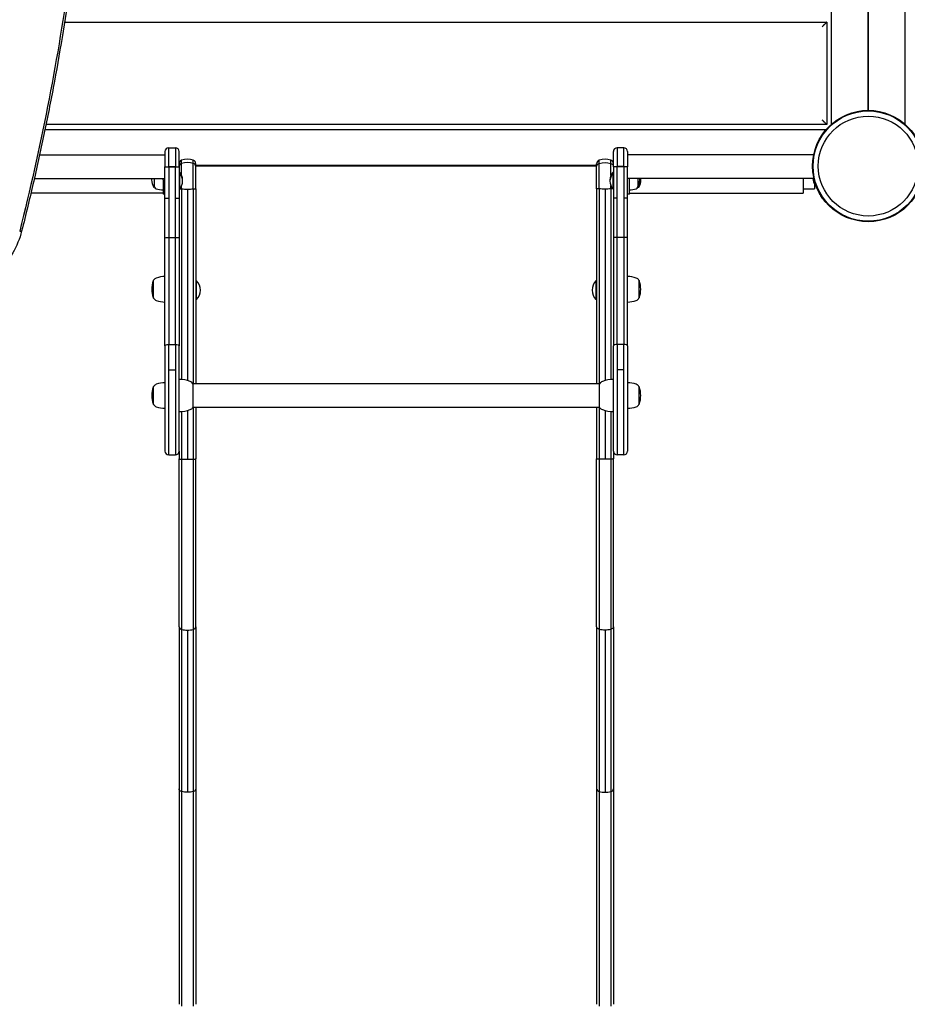
# Model space of a CAD drawing. Units: millimetres. Extents: x -3842 to 6738, y -5281 to 7179.
# Drawn here: x 101 to 1041, y -888 to 155 of the extents above; entities that cross this region are included whole.
import ezdxf

# ---------------------------------------------------------------- set-up
doc = ezdxf.new("R2010")
doc.units = ezdxf.units.MM
doc.header["$LTSCALE"] = 700
doc.layers.add('HAGS-Dim Plan', color=7, linetype='Continuous')
doc.layers.add('HAGS-Plan', color=7, linetype='Continuous')
doc.styles.get("Standard").update_dxf_attribs({"font": 'arial.ttf', "height": 300})
doc.dimstyles.new('HAGS - Dim Plan', dxfattribs={"dimtxt": 300, "dimasz": 200, "dimexe": 1.25, "dimexo": 0.625, "dimgap": 150, "dimtad": 0, "dimlfac": 0.001, "dimrnd": 0.05, "dimzin": 1, "dimdsep": 46, "dimtxsty": 'Standard', "dimcen": 0.1, "dimse1": 1, "dimse2": 1, "dimclrd": 1, "dimadec": 0, "dimazin": 0, "dimtfac": 1, "dimtmove": 0, "dimatfit": 3, "dimfxl": 1, "dimarcsym": 0})

# ---------------------------------------------------------------- blocks, each defined once
blk = doc.blocks.new('*D0')
at = {"layer": 'Defpoints', "color": 0, "transparency": 16777216}
for p in [(-1021, 6382.4), (-1021, 513), (5233.9, -1055.2)]:
    blk.add_point(p, dxfattribs=at)
at = {"layer": 'HAGS-Dim Plan', "color": 1, "lineweight": -2, "transparency": 16777216}
for p, q in [((-821, 6382.4), (1395.4, 6382.4)), ((5033.9, 6382.4), (2817.4, 6382.4))]:
    blk.add_line(p, q, dxfattribs=at)
at = {"layer": 'HAGS-Dim Plan', "color": 1, "transparency": 16777216}
for points in [[(-821, 6415.7), (-821, 6349), (-1021, 6382.4)], [(5033.9, 6415.7), (5033.9, 6349), (5233.9, 6382.4)]]:
    blk.add_solid(points, dxfattribs=at)
at = {"layer": 'HAGS-Dim Plan', "color": 0, "transparency": 16777216, "insert": (2106.4, 6382.4), "char_height": 300, "attachment_point": 5}
blk.add_mtext('6.25m', dxfattribs=at)
blk = doc.blocks.new('*D1')
at = {"layer": 'Defpoints', "color": 0, "transparency": 16777216}
for p in [(-2398.3, 6982.3), (-2398.3, 332.5), (6738.4, -1056.6)]:
    blk.add_point(p, dxfattribs=at)
at = {"layer": 'HAGS-Dim Plan', "color": 1, "lineweight": -2, "transparency": 16777216}
for p, q in [((-2198.3, 6982.3), (1459.9, 6982.3)), ((6538.4, 6982.3), (2880.3, 6982.3))]:
    blk.add_line(p, q, dxfattribs=at)
at = {"layer": 'HAGS-Dim Plan', "color": 1, "transparency": 16777216}
for points in [[(-2198.3, 7015.7), (-2198.3, 6949), (-2398.3, 6982.3)], [(6538.4, 7015.7), (6538.4, 6949), (6738.4, 6982.3)]]:
    blk.add_solid(points, dxfattribs=at)
at = {"layer": 'HAGS-Dim Plan', "color": 0, "transparency": 16777216, "insert": (2170.1, 6982.3), "char_height": 300, "attachment_point": 5}
blk.add_mtext('9.15m', dxfattribs=at)
blk = doc.blocks.new('*D2')
at = {"layer": 'Defpoints', "color": 0, "transparency": 16777216}
for p in [(2014.3, 4035.7), (-2987.5, -2640), (284.8, -2640, 249.8)]:
    blk.add_point(p, dxfattribs=at)
at = {"layer": 'HAGS-Dim Plan', "color": 1, "lineweight": -2, "transparency": 16777216}
for p, q in [((-2987.5, 3835.7), (-2987.5, 1408.9)), ((-2987.5, -2440), (-2987.5, -13.1))]:
    blk.add_line(p, q, dxfattribs=at)
at = {"layer": 'HAGS-Dim Plan', "color": 1, "transparency": 16777216}
for points in [[(-3020.9, 3835.7), (-2954.2, 3835.7), (-2987.5, 4035.7)], [(-3020.9, -2440), (-2954.2, -2440), (-2987.5, -2640)]]:
    blk.add_solid(points, dxfattribs=at)
at = {"layer": 'HAGS-Dim Plan', "color": 0, "transparency": 16777216, "insert": (-2987.5, 697.9), "char_height": 300, "attachment_point": 5, "rotation": 90}
blk.add_mtext('6.70m', dxfattribs=at)
blk = doc.blocks.new('*D3')
at = {"layer": 'Defpoints', "color": 0, "transparency": 16777216}
for p in [(2013.4, 5887), (-3644.7, -4641.1), (500, -4641.1)]:
    blk.add_point(p, dxfattribs=at)
at = {"layer": 'HAGS-Dim Plan', "color": 1, "lineweight": -2, "transparency": 16777216}
for p, q in [((-3644.7, 5687), (-3644.7, 1435.6)), ((-3644.7, -4441.1), (-3644.7, -189.6))]:
    blk.add_line(p, q, dxfattribs=at)
at = {"layer": 'HAGS-Dim Plan', "color": 1, "transparency": 16777216}
for points in [[(-3678, 5687), (-3611.4, 5687), (-3644.7, 5887)], [(-3678, -4441.1), (-3611.4, -4441.1), (-3644.7, -4641.1)]]:
    blk.add_solid(points, dxfattribs=at)
at = {"layer": 'HAGS-Dim Plan', "color": 0, "transparency": 16777216, "insert": (-3644.7, 623), "char_height": 300, "attachment_point": 5, "rotation": 90}
blk.add_mtext('10.55m', dxfattribs=at)

msp = doc.modelspace()

# ---------------------------------------------------------------- linework, layer by layer
at = {"layer": 'HAGS-Plan'}
for p, q in [((961.109, 44.368), (961.109, 955.632)), ((1038.891, 955.632), (1038.891, 44.368)), ((1000, 940.209), (1000, 59.791)), ((1000, 59.791), (1000, 940.209)), ((148.634, 152.5), (956.109, 152.5)), ((956.109, 152.5), (956.109, 43.891)), ((956.109, 43.891), (128.961, 43.891)), ((127.934, 38.891), (955.632, 38.891)), ((122.172, 11.75), (255, 11.75)), ((255, 15.25), (255, -0.72)), ((255, 15.25), (255, -0.72)), ((259, -0.411), (259, 19.25)), ((259, -0.411), (259, 19.25)), ((259, 19.25), (266, 19.25)), ((266, 19.25), (266, -0.411)), ((266, 19.25), (266, -0.411)), ((270, -0.72), (270, 15.25)), ((270, -0.72), (270, 15.25)), ((730, -0.72), (730, 15.25)), ((730, -0.72), (730, 15.25)), ((734, 19.25), (734, -0.411)), ((734, 19.25), (734, -0.411)), ((741, 19.25), (734, 19.25)), ((741, -0.411), (741, 19.25)), ((741, -0.411), (741, 19.25)), ((745, 15.25), (745, -0.72)), ((745, 15.25), (745, -0.72)), ((942.182, 11.75), (745, 11.75)), ((272.662, 2.794), (272.662, 6.191)), ((272.662, 2.794), (272.662, 6.191)), ((272.662, -10.067), (272.662, 2.794)), ((272.662, -10.067), (272.662, 2.794)), ((285.038, 2.794), (285.038, 6.191)), ((285.038, 2.794), (285.038, 6.191)), ((285.038, -24.257), (285.038, 2.794)), ((285.038, -24.257), (285.038, 2.794)), ((287.7, -0.533), (287.7, 2.421)), ((287.7, -0.533), (287.7, 2.421)), ((287.7, 1), (712.3, 1)), ((287.7, 0.392), (712.3, 0.392)), ((712.3, -0.533), (712.3, 2.421)), ((712.3, -0.533), (712.3, 2.421)), ((714.962, 2.794), (714.962, 6.191)), ((714.962, 2.794), (714.962, 6.191)), ((714.962, -24.257), (714.962, 2.794)), ((714.962, -24.257), (714.962, 2.794)), ((727.338, 2.794), (727.338, 6.191)), ((727.338, 2.794), (727.338, 6.191)), ((727.338, -10.067), (727.338, 2.794)), ((727.338, -10.067), (727.338, 2.794)), ((255, -33.93), (255, -0.72)), ((255, -33.93), (255, -0.72)), ((259, -0.712), (259, -0.411)), ((259, -0.411), (266, -0.411)), ((259, -0.712), (259, -0.411)), ((259, -0.411), (266, -0.411)), ((259, -0.712), (266, -0.712)), ((259, -0.712), (266, -0.712)), ((259, -0.712), (259, -33.862)), ((259, -0.712), (259, -33.862)), ((266, -0.411), (266, -0.712)), ((266, -0.411), (266, -0.712)), ((266, -33.862), (266, -0.712)), ((266, -33.862), (266, -0.712)), ((270, -0.72), (270, -33.93)), ((270, -0.72), (270, -33.93)), ((270, -7.15), (270.4, -6.75)), ((270, -8.349), (270.4, -7.949)), ((270.4, -7.949), (270.4, -6.75)), ((270.4, -6.75), (270.598, -6.75)), ((270.4, -19.004), (270.4, -7.949)), ((270.4, -7.949), (270.598, -7.949)), ((270.598, -7.356), (270.598, -6.75)), ((270.598, -7.949), (270.598, -7.356)), ((270.598, -8.556), (270.598, -7.949)), ((270.598, -19.004), (270.598, -8.556)), ((287.7, -24.06), (287.7, -0.533)), ((287.7, -24.06), (287.7, -0.533)), ((712.3, -24.06), (712.3, -0.533)), ((712.3, -24.06), (712.3, -0.533)), ((729.6, -6.75), (729.402, -6.75)), ((729.402, -6.75), (729.402, -7.949)), ((729.6, -7.949), (729.402, -7.949)), ((729.402, -7.949), (729.402, -15.949)), ((729.6, -6.75), (729.6, -7.949)), ((730, -7.15), (729.6, -6.75)), ((729.6, -7.949), (729.6, -23.949)), ((730, -8.349), (729.6, -7.949)), ((730, -0.72), (730, -33.93)), ((730, -0.72), (730, -33.93)), ((734, -0.411), (734, -0.712)), ((741, -0.411), (734, -0.411)), ((734, -0.411), (734, -0.712)), ((741, -0.411), (734, -0.411)), ((741, -0.712), (734, -0.712)), ((734, -33.862), (734, -0.712)), ((741, -0.712), (734, -0.712)), ((734, -33.862), (734, -0.712)), ((741, -0.712), (741, -0.411)), ((741, -0.712), (741, -0.411)), ((741, -0.712), (741, -33.862)), ((741, -0.712), (741, -33.862)), ((745, -33.93), (745, -0.72)), ((745, -33.93), (745, -0.72)), ((116.585, -13.25), (255, -13.25)), ((244, -22.25), (244, -13.25)), ((253, -14.75), (253, -13.25)), ((253, -14.75), (253, -29.75)), ((270.4, -23.949), (270.4, -19.004)), ((270.598, -23.949), (270.598, -19.004)), ((272.662, -24.257), (272.662, -20.632)), ((272.662, -24.257), (272.662, -20.632)), ((727.338, -24.257), (727.338, -20.632)), ((727.338, -24.257), (727.338, -20.632)), ((729.402, -15.949), (729.402, -23.949)), ((942.507, -13.25), (745, -13.25)), ((747, -14.75), (747, -13.25)), ((747, -29.75), (747, -14.75)), ((756, -13.25), (756, -22.25)), ((931, -13.25), (931, -24.75)), ((943.243, -20), (943.243, -24)), ((253, -28.75), (112.985, -28.75)), ((244, -22.25), (243.143, -22.25)), ((255, -29.75), (253, -29.75)), ((270, -23.549), (270.4, -23.949)), ((270.4, -23.949), (270.598, -23.949)), ((272.662, -24.257), (272.662, -226.104)), ((272.662, -24.257), (272.662, -226.104)), ((278.85, -24.313), (278.85, -227.172)), ((278.85, -24.313), (278.85, -227.172)), ((285.038, -24.257), (285.038, -230.5)), ((285.038, -24.257), (285.038, -230.5)), ((287.7, -24.06), (287.7, -230.5)), ((287.7, -24.06), (287.7, -230.5)), ((712.3, -24.06), (712.3, -230.5)), ((712.3, -24.06), (712.3, -230.5)), ((714.962, -24.257), (714.962, -230.5)), ((714.962, -24.257), (714.962, -230.5)), ((721.15, -24.313), (721.15, -227.172)), ((721.15, -24.313), (721.15, -227.172)), ((727.338, -24.257), (727.338, -226.104)), ((727.338, -24.257), (727.338, -226.104)), ((729.6, -23.949), (729.402, -23.949)), ((730, -23.549), (729.6, -23.949)), ((747, -29.75), (745, -29.75)), ((747, -28.75), (931, -28.75)), ((756, -22.25), (756.857, -22.25)), ((931, -24), (943.243, -24)), ((931, -24.75), (931, -28.75)), ((255, -75.893), (255, -33.93)), ((255, -75.893), (255, -33.93)), ((259, -33.862), (259, -75.749)), ((259, -33.862), (259, -75.749)), ((266, -75.749), (266, -33.862)), ((266, -75.749), (266, -33.862)), ((270, -33.93), (270, -75.893)), ((270, -33.93), (270, -75.893)), ((730, -33.93), (730, -75.893)), ((730, -33.93), (730, -75.893)), ((734, -75.749), (734, -33.862)), ((734, -75.749), (734, -33.862)), ((741, -33.862), (741, -75.749)), ((741, -33.862), (741, -75.749)), ((745, -75.893), (745, -33.93)), ((745, -75.893), (745, -33.93)), ((954.389, -37.818), (955.033, -38.595)), ((955.232, -38.43), (955.033, -38.595)), ((255, -190.264), (255, -75.893)), ((255, -190.264), (255, -75.893)), ((259, -75.749), (259, -188.988)), ((259, -75.749), (266, -75.749)), ((259, -75.749), (266, -75.749)), ((259, -75.749), (259, -188.988)), ((266, -188.988), (266, -75.749)), ((266, -188.988), (266, -75.749)), ((270, -75.893), (270, -190.264)), ((270, -75.893), (270, -190.264)), ((730, -75.893), (730, -190.264)), ((730, -75.893), (730, -190.264)), ((734, -188.988), (734, -75.749)), ((741, -75.749), (734, -75.749)), ((734, -188.988), (734, -75.749)), ((741, -75.749), (734, -75.749)), ((741, -75.749), (741, -188.988)), ((741, -75.749), (741, -188.988)), ((745, -190.264), (745, -75.893)), ((745, -190.264), (745, -75.893)), ((243, -123.843), (243, -120.955)), ((243, -139.955), (243, -123.843)), ((287.7, -121.439), (288.497, -121.439)), ((288.497, -122.197), (288.497, -121.439)), ((288.497, -135.258), (288.497, -122.197)), ((711.503, -121.439), (711.503, -131.34)), ((712.3, -121.439), (711.503, -121.439)), ((757, -120.955), (757, -132.198)), ((288.497, -141.439), (288.497, -135.258)), ((711.503, -131.34), (711.503, -141.439)), ((757, -132.198), (757, -139.955)), ((287.7, -141.439), (288.497, -141.439)), ((711.503, -141.439), (711.503, -141.439)), ((712.3, -141.439), (711.503, -141.439)), ((255, -190.264), (255, -301.751)), ((255, -190.264), (255, -301.751)), ((259, -215.732), (259, -188.988)), ((259, -188.988), (266, -188.988)), ((259, -215.732), (259, -188.988)), ((259, -188.988), (266, -188.988)), ((266, -188.988), (266, -215.732)), ((266, -188.988), (266, -215.732)), ((270, -301.751), (270, -190.264)), ((270, -301.751), (270, -190.264)), ((730, -301.751), (730, -190.264)), ((730, -301.751), (730, -190.264)), ((734, -188.988), (734, -215.732)), ((741, -188.988), (734, -188.988)), ((734, -188.988), (734, -215.732)), ((741, -188.988), (734, -188.988)), ((741, -215.732), (741, -188.988)), ((741, -215.732), (741, -188.988)), ((745, -190.264), (745, -301.751)), ((745, -190.264), (745, -301.751)), ((259, -305.751), (259, -215.732)), ((259, -215.732), (266, -215.732)), ((259, -305.751), (259, -215.732)), ((259, -215.732), (266, -215.732)), ((266, -215.732), (266, -305.751)), ((266, -215.732), (266, -305.751)), ((734, -215.732), (734, -305.751)), ((741, -215.732), (734, -215.732)), ((734, -215.732), (734, -305.751)), ((741, -215.732), (734, -215.732)), ((741, -305.751), (741, -215.732)), ((741, -305.751), (741, -215.732)), ((243, -252.5), (243, -233.5)), ((715.471, -230.5), (284.529, -230.5)), ((284.529, -230.5), (284.529, -243)), ((715.471, -254.285), (715.471, -230.5)), ((757, -233.5), (757, -242.729)), ((284.529, -243), (284.529, -255.5)), ((757, -242.729), (757, -252.5)), ((272.662, -259.896), (272.662, -310.28)), ((272.662, -259.896), (272.662, -310.28)), ((278.85, -258.828), (278.85, -310.324)), ((278.85, -258.828), (278.85, -310.324)), ((715.471, -255.5), (284.529, -255.5)), ((285.038, -255.5), (285.038, -310.28)), ((285.038, -255.5), (285.038, -310.28)), ((287.7, -255.5), (287.7, -310.165)), ((287.7, -255.5), (287.7, -310.165)), ((712.3, -255.5), (712.3, -310.165)), ((712.3, -255.5), (712.3, -310.165)), ((714.962, -255.5), (714.962, -310.28)), ((714.962, -255.5), (714.962, -310.28)), ((715.471, -255.5), (715.471, -254.285)), ((721.15, -258.828), (721.15, -310.324)), ((721.15, -258.828), (721.15, -310.324)), ((727.338, -259.896), (727.338, -310.28)), ((727.338, -259.896), (727.338, -310.28)), ((270, -301.751), (270, -310.124)), ((270, -301.751), (270, -310.124)), ((730, -301.751), (730, -310.124)), ((730, -301.751), (730, -310.124)), ((259, -305.751), (266, -305.751)), ((270, -310.124), (270, -310.178)), ((270, -310.124), (270, -310.178)), ((270, -487.783), (270, -310.178)), ((270, -487.783), (270, -310.178)), ((287.7, -487.783), (287.7, -310.165)), ((287.7, -487.783), (287.7, -310.165)), ((712.3, -487.783), (712.3, -310.165)), ((712.3, -487.783), (712.3, -310.165)), ((730, -310.124), (730, -310.178)), ((730, -310.124), (730, -310.178)), ((730, -487.783), (730, -310.178)), ((730, -487.783), (730, -310.178)), ((741, -305.751), (734, -305.751)), ((270, -487.783), (270, -659.434)), ((270, -487.783), (270, -659.434)), ((287.7, -487.783), (287.7, -659.434)), ((287.7, -487.783), (287.7, -659.434)), ((712.3, -487.783), (712.3, -659.434)), ((712.3, -487.783), (712.3, -659.434)), ((730, -487.783), (730, -659.434)), ((730, -487.783), (730, -659.434)), ((272.662, -490.628), (272.662, -662.302)), ((272.662, -490.628), (272.662, -662.302)), ((278.85, -491.432), (278.85, -663.113)), ((278.85, -491.432), (278.85, -663.113)), ((285.038, -490.628), (285.038, -662.302)), ((285.038, -490.628), (285.038, -662.302)), ((714.962, -490.628), (714.962, -662.302)), ((714.962, -490.628), (714.962, -662.302)), ((721.15, -491.432), (721.15, -663.113)), ((721.15, -491.432), (721.15, -663.113)), ((727.338, -490.628), (727.338, -662.302)), ((727.338, -490.628), (727.338, -662.302)), ((270, -659.434), (270, -887.647)), ((270, -659.434), (270, -887.647)), ((272.662, -662.302), (272.662, -889.532)), ((285.038, -662.302), (285.038, -889.532)), ((287.7, -659.434), (287.7, -887.647)), ((287.7, -659.434), (287.7, -887.647)), ((712.3, -659.434), (712.3, -887.647)), ((712.3, -659.434), (712.3, -887.647)), ((714.962, -662.302), (714.962, -889.532)), ((727.338, -662.302), (727.338, -889.532)), ((730, -659.434), (730, -887.647)), ((730, -659.434), (730, -887.647))]:
    msp.add_line(p, q, dxfattribs=at)
for radius in [59, 59, 58.336, 58.336, 52.888, 52.888]:
    msp.add_circle((1000, 0), radius, dxfattribs=at)
for centre, radius, start, end in [((259, 15.25), 4, 90, 180), ((266, 15.25), 4, 0, 90), ((734, 15.25), 4, 90, 180), ((741, 15.25), 4, 0, 90), ((274, 2.421), 4, 109.541088, 180), ((278.85, -11.244), 18.5, 70.458912, 109.541088), ((283.7, 2.421), 4, 0, 70.458912), ((716.3, 2.421), 4, 109.541088, 180), ((721.15, -11.244), 18.5, 70.458912, 109.541088), ((726, 2.421), 4, 0, 70.458912), ((261.441, -14.75), 12.159, 0, 41.142227), ((261.441, -15.949), 12.159, 0, 41.142227), ((738.559, -14.75), 12.159, 138.857773, 180), ((738.559, -15.949), 12.159, 138.857773, 180), ((255.9, -14.75), 15, 174.260831, 180), ((255.9, -14.75), 15, 180, 209.09777), ((261.441, -15.949), 12.159, 318.857773, 0), ((261.441, -14.75), 12.159, 357.172903, 0), ((738.559, -14.75), 12.159, 180, 182.827097), ((738.559, -15.949), 12.159, 180, 221.142227), ((742.9, -14.75), 15, 330.90223, 0), ((744.1, -14.75), 15, 330.90223, 0), ((742.9, -14.75), 15, 0, 5.73917), ((744.1, -14.75), 15, 0, 5.73917), ((998.75, 0), 59, 192.977963, 199.814928), ((243.143, -21.85), 0.4, 209.09777, 270), ((246.889, -21.041), 3.131, 202.711131, 250), ((253, -4.25), 21, 250, 270), ((747, -4.25), 21, 270, 290), ((753.111, -21.041), 3.131, 290, 337.288869), ((755.657, -21.85), 0.4, 328.939496, 330.90223), ((756.857, -21.85), 0.4, 270, 330.90223), ((268, -130.455), 27, 160.917875, 180), ((243.429, -121.955), 1, 115.383517, 160.917875), ((247.535, -123.445), 5.173, 110, 151.233869), ((255, -143.955), 27, 90, 110), ((278.008, -131.439), 14.492, 0, 43.634427), ((721.992, -131.439), 14.492, 136.365573, 180), ((745, -143.955), 27, 70, 90), ((752.465, -123.445), 5.173, 28.766131, 70), ((756.571, -121.955), 1, 19.082125, 64.616483), ((732, -130.455), 27, 0, 19.082125), ((268, -130.455), 27, 180, 199.082125), ((278.008, -131.439), 14.492, 316.365573, 0), ((721.992, -131.439), 14.492, 180, 223.634427), ((732, -130.455), 27, 340.917875, 0), ((243.429, -138.955), 1, 199.082125, 244.616483), ((247.535, -137.466), 5.173, 208.766131, 250), ((255, -116.955), 27, 250, 270), ((745, -116.955), 27, 270, 290), ((752.465, -137.466), 5.173, 290, 331.233869), ((756.571, -138.955), 1, 295.383517, 340.917875), ((270, -260), 34, 70, 90), ((279.748, -233.219), 5.5, 29.624924, 70), ((720.252, -233.219), 5.5, 110, 150.375076), ((730, -260), 34, 90, 110), ((268, -243), 27, 160.917875, 180), ((243.429, -234.5), 1, 115.383517, 160.917875), ((247.535, -235.989), 5.173, 110, 151.233869), ((255, -256.5), 27, 90, 110), ((745, -256.5), 27, 70, 90), ((752.465, -235.989), 5.173, 28.766131, 70), ((756.571, -234.5), 1, 19.082125, 64.616483), ((732, -243), 27, 0, 19.082125), ((268, -243), 27, 180, 199.082125), ((732, -243), 27, 340.917875, 0), ((243.429, -251.5), 1, 199.082125, 244.616483), ((247.535, -250.01), 5.173, 208.766131, 250), ((255, -229.5), 27, 250, 270), ((270, -226), 34, 270, 290), ((279.748, -252.781), 5.5, 290, 330.375076), ((720.252, -252.781), 5.5, 209.624924, 250), ((730, -226), 34, 250, 270), ((745, -229.5), 27, 270, 290), ((752.465, -250.01), 5.173, 290, 331.233869), ((756.571, -251.5), 1, 295.383517, 340.917875), ((259, -301.751), 4, 180, 270), ((266, -301.751), 4, 270, 0), ((734, -301.751), 4, 180, 270), ((741, -301.751), 4, 270, 0)]:
    msp.add_arc(centre, radius, start, end, dxfattribs=at)
at = {"layer": 'HAGS-Plan', "extrusion": (0, 0, -1)}
for centre, major_axis, ratio, start_param, end_param in [((-1830.114, 234.256), (-1122.17, -1939.745), 0.8571673, -2.01330371, -1.89067367), ((-1830.114, 234.256), (-1122.17, -1939.745), 0.8571673, -2.01330371, -1.89067367), ((716.3, -0.533), (-4, 0), 0.88262501, 0, 1.22974), ((716.3, -0.533), (-4, 0), 0.88262501, 0, 1.22974), ((721.15, -12.594), (18.5, 0), 0.88262501, -1.91185265, -1.22974), ((721.15, -12.594), (18.5, 0), 0.88262501, -1.91185265, -1.22974), ((726, -0.533), (4, 0), 0.88262501, -1.22974, 0), ((726, -0.533), (4, 0), 0.88262501, -1.22974, 0), ((259, -0.72), (-4, 0), 0.00189548, 0, 1.57079633), ((259, -0.72), (-4, 0), 0.00189548, 0, 1.57079633), ((266, -0.72), (4, 0), 0.00189548, -1.57079633, 0), ((266, -0.72), (4, 0), 0.00189548, -1.57079633, 0), ((716.3, -24.06), (-4, 0), 0.05230028, -1.22974, 0), ((716.3, -24.06), (-4, 0), 0.05230028, -1.22974, 0), ((721.15, -23.345), (-18.5, 0), 0.05230028, -1.57079633, -1.22974), ((721.15, -23.345), (-18.5, 0), 0.05230028, -1.57079633, -1.22974), ((721.15, -23.345), (-18.5, 0), 0.05230028, -1.91185265, -1.57079633), ((721.15, -23.345), (-18.5, 0), 0.05230028, -1.91185265, -1.57079633), ((726, -24.06), (4, 0), 0.05230028, 0, 1.22974), ((726, -24.06), (4, 0), 0.05230028, 0, 1.22974), ((259, -33.93), (-4, 0), 0.01696323, 0, 1.57079633), ((259, -33.93), (-4, 0), 0.01696323, 0, 1.57079633), ((266, -33.93), (4, 0), 0.01696323, -1.57079633, 0), ((266, -33.93), (4, 0), 0.01696323, -1.57079633, 0), ((259, -75.893), (-4, 0), 0.03600264, 0, 1.57079633), ((259, -75.893), (-4, 0), 0.03600264, 0, 1.57079633), ((266, -75.893), (4, 0), 0.03600264, -1.57079633, 0), ((266, -75.893), (4, 0), 0.03600264, -1.57079633, 0), ((259, -190.264), (-4, 0), 0.31909765, 0, 1.57079633), ((259, -190.264), (-4, 0), 0.31909765, 0, 1.57079633), ((266, -190.264), (4, 0), 0.31909765, -1.57079633, 0), ((266, -190.264), (4, 0), 0.31909765, -1.57079633, 0), ((721.15, -309.56), (-18.499, 0), 0.04127955, -1.57079588, -1.22972009), ((721.15, -309.56), (-18.499, 0), 0.04127955, -1.40087993, -1.22972009), ((721.15, -309.56), (-18.499, 0), 0.04127955, -1.91187256, -1.57079677), ((721.15, -309.56), (-18.499, 0), 0.04127955, -1.74076626, -1.57079677), ((716.3, -487.783), (-4, 0), 0.75468614, -1.22974, 0), ((716.3, -487.783), (-4, 0), 0.75468614, -1.22974, 0), ((726, -487.783), (4, 0), 0.75468614, 0, 1.22974), ((726, -487.783), (4, 0), 0.75468614, 0, 1.22974), ((721.15, -477.471), (-18.5, 0), 0.75468614, -1.57079633, -1.22974), ((721.15, -477.471), (-18.5, 0), 0.75468614, -1.57079633, -1.22974), ((721.15, -477.471), (-18.5, 0), 0.75468614, -1.91185265, -1.57079633), ((721.15, -477.471), (-18.5, 0), 0.75468614, -1.91185265, -1.57079633), ((274, -659.434), (-4, 0), 0.76086235, -1.22971026, 0.00001233), ((274, -659.434), (-4, 0), 0.76086235, -0.61572238, 0.00001233), ((278.85, -649.038), (-18.499, 0), 0.76086235, -1.570796, -1.22972536), ((278.85, -649.038), (-18.499, 0), 0.76086235, -1.570796, -1.22972536), ((278.85, -649.038), (-18.499, 0), 0.76086235, -1.91186729, -1.57079666), ((278.85, -649.038), (-18.499, 0), 0.76086235, -1.91186729, -1.57079666), ((283.7, -659.434), (4, 0), 0.76086235, -0.00001231, 1.22971024), ((283.7, -659.434), (4, 0), 0.76086235, -0.00001231, 0.61493465)]:
    msp.add_ellipse(centre, major_axis=major_axis, ratio=ratio, start_param=start_param, end_param=end_param, dxfattribs=at)
at = {"layer": 'HAGS-Plan'}
for centre, major_axis, ratio, start_param, end_param in [((274, -0.533), (-4, 0), 0.88262501, -1.22974, 0), ((274, -0.533), (-4, 0), 0.88262501, -1.22974, 0), ((278.85, -12.594), (-18.5, 0), 0.88262501, -1.91185265, -1.22974), ((278.85, -12.594), (-18.5, 0), 0.88262501, -1.91185265, -1.22974), ((283.7, -0.533), (4, 0), 0.88262501, 0, 1.22974), ((283.7, -0.533), (4, 0), 0.88262501, 0, 1.22974), ((734, -0.72), (-4, 0), 0.00189548, -1.57079633, 0), ((734, -0.72), (-4, 0), 0.00189548, -1.57079633, 0), ((741, -0.72), (4, 0), 0.00189548, 0, 1.57079633), ((741, -0.72), (4, 0), 0.00189548, 0, 1.57079633), ((274, -24.06), (-4, 0), 0.05230028, 0, 1.22974), ((274, -24.06), (-4, 0), 0.05230028, 0, 1.22974), ((278.85, -23.345), (18.5, 0), 0.05230028, -1.91185265, -1.57079633), ((278.85, -23.345), (18.5, 0), 0.05230028, -1.91185265, -1.57079633), ((278.85, -23.345), (18.5, 0), 0.05230028, -1.57079633, -1.22974), ((278.85, -23.345), (18.5, 0), 0.05230028, -1.57079633, -1.22974), ((283.7, -24.06), (4, 0), 0.05230028, -1.22974, 0), ((283.7, -24.06), (4, 0), 0.05230028, -1.22974, 0), ((734, -33.93), (-4, 0), 0.01696323, -1.57079633, 0), ((734, -33.93), (-4, 0), 0.01696323, -1.57079633, 0), ((741, -33.93), (4, 0), 0.01696323, 0, 1.57079633), ((741, -33.93), (4, 0), 0.01696323, 0, 1.57079633), ((99.314, -67.854), (3.878, -0.981), 0.16195379, -1.05244, 0), ((99.314, -67.854), (3.878, -0.981), 0.16195379, -1.05244, 0), ((734, -75.893), (-4, 0), 0.03600264, -1.57079633, 0), ((734, -75.893), (-4, 0), 0.03600264, -1.57079633, 0), ((741, -75.893), (4, 0), 0.03600264, 0, 1.57079633), ((741, -75.893), (4, 0), 0.03600264, 0, 1.57079633), ((734, -190.264), (-4, 0), 0.31909765, -1.57079633, 0), ((734, -190.264), (-4, 0), 0.31909765, -1.57079633, 0), ((741, -190.264), (4, 0), 0.31909765, 0, 1.57079633), ((741, -190.264), (4, 0), 0.31909765, 0, 1.57079633), ((278.85, -309.56), (18.499, 0), 0.04127955, -1.91187256, -1.57079677), ((278.85, -309.56), (18.499, 0), 0.04127955, -1.74076624, -1.57079677), ((278.85, -309.56), (18.499, 0), 0.04127955, -1.57079588, -1.22972009), ((278.85, -309.56), (18.499, 0), 0.04127955, -1.40087995, -1.22972009), ((274, -487.783), (-4, 0), 0.75468614, 0, 1.22974), ((274, -487.783), (-4, 0), 0.75468614, 0, 1.22974), ((283.7, -487.783), (4, 0), 0.75468614, -1.22974, 0), ((283.7, -487.783), (4, 0), 0.75468614, -1.22974, 0), ((278.85, -477.471), (18.5, 0), 0.75468614, -1.91185265, -1.57079633), ((278.85, -477.471), (18.5, 0), 0.75468614, -1.91185265, -1.57079633), ((278.85, -477.471), (18.5, 0), 0.75468614, -1.57079633, -1.22974), ((278.85, -477.471), (18.5, 0), 0.75468614, -1.57079633, -1.22974), ((716.3, -659.434), (-4, 0), 0.76086235, -0.00001231, 1.22971024), ((716.3, -659.434), (-4, 0), 0.76086235, -0.00001231, 0.61493465), ((721.15, -649.038), (18.499, 0), 0.76086235, -1.91186729, -1.57079666), ((721.15, -649.038), (18.499, 0), 0.76086235, -1.91186729, -1.57079666), ((721.15, -649.038), (18.499, 0), 0.76086235, -1.570796, -1.22972536), ((721.15, -649.038), (18.499, 0), 0.76086235, -1.570796, -1.22972536), ((726, -659.434), (4, 0), 0.76086235, -1.22971026, 0.00001233), ((726, -659.434), (4, 0), 0.76086235, -0.61572238, 0.00001233)]:
    msp.add_ellipse(centre, major_axis=major_axis, ratio=ratio, start_param=start_param, end_param=end_param, dxfattribs=at)
for points, knots in [([(155.123, 196.107), (152.649, 178.38), (149.976, 160.657), (144.233, 125.229), (141.164, 107.525), (134.629, 72.145), (131.165, 54.47), (123.843, 19.159), (119.986, 1.524), (111.881, -33.696), (107.634, -51.281), (103.192, -68.835)], [4.269881601, 4.269881601, 4.269881601, 4.269881601, 4.294407609, 4.294407609, 4.318933617, 4.318933617, 4.343459625, 4.343459625, 4.367985633, 4.367985633, 4.392511641, 4.392511641, 4.392511641, 4.392511641]), ([(944.266, -20.106), (944.163, -19.82), (944.068, -19.552), (943.982, -19.301), (943.971, -19.269), (943.96, -19.238), (943.95, -19.207), (943.892, -19.04), (943.828, -18.848), (943.767, -18.667), (943.75, -18.614), (943.732, -18.561), (943.715, -18.508), (943.539, -17.974), (943.372, -17.44), (943.213, -16.905), (942.894, -15.835), (942.612, -14.776), (942.363, -13.73), (942.325, -13.57), (942.287, -13.409), (942.251, -13.25)], [0, 0, 0, 0, 0.03125, 0.03125, 0.03125, 0.03515625, 0.03515625, 0.03515625, 0.056290033, 0.056290033, 0.056290033, 0.0625, 0.0625, 0.0625, 0.125, 0.125, 0.125, 0.25, 0.25, 0.25, 0.269218813, 0.269218813, 0.269218813, 0.269218813]), ([(954.389, -37.818), (954.33, -37.747), (954.269, -37.673), (954.206, -37.597), (954.175, -37.559), (954.143, -37.52), (954.111, -37.48), (954.095, -37.461), (954.079, -37.441), (954.063, -37.421), (954.054, -37.411), (954.046, -37.401), (954.038, -37.391), (954.03, -37.381), (954.022, -37.371), (954.013, -37.36), (953.876, -37.191), (953.727, -37.006), (953.566, -36.803), (953.246, -36.398), (952.883, -35.931), (952.485, -35.396), (951.689, -34.327), (950.762, -33.008), (949.791, -31.459), (948.82, -29.909), (947.818, -28.147), (946.868, -26.221), (946.393, -25.258), (945.934, -24.262), (945.497, -23.238), (945.388, -22.982), (945.281, -22.725), (945.175, -22.466), (945.069, -22.208), (944.963, -21.944), (944.861, -21.686), (944.81, -21.557), (944.76, -21.427), (944.709, -21.296), (944.684, -21.23), (944.659, -21.164), (944.634, -21.098), (944.621, -21.065), (944.608, -21.032), (944.596, -20.998), (944.589, -20.982), (944.583, -20.965), (944.577, -20.949), (944.574, -20.941), (944.571, -20.932), (944.567, -20.924), (944.564, -20.915), (944.561, -20.905), (944.558, -20.899), (944.477, -20.684), (944.379, -20.42), (944.266, -20.106)], [0, 0, 0, 0, 0.03125, 0.03125, 0.03125, 0.046875, 0.046875, 0.046875, 0.0546875, 0.0546875, 0.0546875, 0.05859375, 0.05859375, 0.05859375, 0.0625, 0.0625, 0.0625, 0.125, 0.125, 0.125, 0.25, 0.25, 0.25, 0.5, 0.5, 0.5, 0.75, 0.75, 0.75, 0.875, 0.875, 0.875, 0.90625, 0.90625, 0.90625, 0.9375, 0.9375, 0.9375, 0.953125, 0.953125, 0.953125, 0.9609375, 0.9609375, 0.9609375, 0.96484375, 0.96484375, 0.96484375, 0.96680894, 0.96680894, 0.96680894, 0.96777344, 0.96777344, 0.96777344, 0.96875, 0.96875, 0.96875, 1, 1, 1, 1]), ([(103.192, -68.835), (101.157, -76.88), (97.967, -84.728), (89.592, -99.28), (84.409, -105.981), (72.539, -117.59), (65.855, -122.496), (51.617, -130.017), (44.065, -132.631), (28.825, -135.274), (21.138, -135.302), (13.777, -134.015)], [4.39251164, 4.39251164, 4.39251164, 4.39251164, 4.70975812, 4.70975812, 5.02700459, 5.02700459, 5.34425107, 5.34425107, 5.66149755, 5.66149755, 5.97874402, 5.97874402, 5.97874402, 5.97874402]), ([(270, -310.124), (270, -310.142), (270.065, -310.159), (270.189, -310.175), (270.252, -310.183), (270.328, -310.191), (270.419, -310.198), (270.51, -310.206), (270.617, -310.213), (270.735, -310.22), (270.854, -310.227), (270.984, -310.233), (271.126, -310.239), (271.267, -310.245), (271.422, -310.251), (271.586, -310.256), (271.914, -310.266), (272.273, -310.274), (272.662, -310.28)], [-0.00008516016, -0.00008516016, -0.00008516016, -0.00008516016, 0.00115465256, 0.00115465256, 0.00115465256, 0.00177455892, 0.00177455892, 0.00177455892, 0.00239446529, 0.00239446529, 0.00239446529, 0.00301437165, 0.00301437165, 0.00301437165, 0.00363427801, 0.00363427801, 0.00363427801, 0.00487409074, 0.00487409074, 0.00487409074, 0.00487409074]), ([(270, -310.124), (270, -310.142), (270.065, -310.159), (270.189, -310.175), (270.252, -310.183), (270.328, -310.191), (270.419, -310.198), (270.51, -310.206), (270.617, -310.213), (270.735, -310.22), (270.854, -310.227), (270.984, -310.233), (271.126, -310.239), (271.267, -310.245), (271.422, -310.251), (271.586, -310.256), (271.914, -310.266), (272.273, -310.274), (272.662, -310.28)], [-0.00008516016, -0.00008516016, -0.00008516016, -0.00008516016, 0.00115465256, 0.00115465256, 0.00115465256, 0.00177455892, 0.00177455892, 0.00177455892, 0.00239446529, 0.00239446529, 0.00239446529, 0.00301437165, 0.00301437165, 0.00301437165, 0.00363427801, 0.00363427801, 0.00363427801, 0.00487409074, 0.00487409074, 0.00487409074, 0.00487409074]), ([(272.662, -310.28), (272.662, -310.284), (272.662, -310.288), (272.662, -311.484), (272.662, -312.672), (272.662, -315.05), (272.662, -316.239), (272.662, -319.805), (272.662, -322.18), (272.662, -329.295), (272.662, -334.027), (272.662, -348.164), (272.662, -357.509), (272.662, -385.122), (272.662, -402.967), (272.662, -433.175), (272.662, -445.915), (272.662, -469.664), (272.662, -480.671), (272.662, -490.628)], [-0.000025173, -0.000025173, -0.000025173, -0.000025173, 0, 0, 0.007665861, 0.007665861, 0.015331723, 0.015331723, 0.030663446, 0.030663446, 0.061326892, 0.061326892, 0.122653783, 0.122653783, 0.245307567, 0.245307567, 0.343029803, 0.343029803, 0.44075204, 0.44075204, 0.44075204, 0.44075204]), ([(272.662, -310.28), (272.662, -310.284), (272.662, -310.288), (272.662, -311.484), (272.662, -312.672), (272.662, -315.05), (272.662, -316.239), (272.662, -319.805), (272.662, -322.18), (272.662, -329.295), (272.662, -334.027), (272.662, -348.164), (272.662, -357.509), (272.662, -385.122), (272.662, -402.967), (272.662, -433.175), (272.662, -445.915), (272.662, -469.664), (272.662, -480.671), (272.662, -490.628)], [-0.000025173, -0.000025173, -0.000025173, -0.000025173, 0, 0, 0.007665861, 0.007665861, 0.015331723, 0.015331723, 0.030663446, 0.030663446, 0.061326892, 0.061326892, 0.122653783, 0.122653783, 0.245307567, 0.245307567, 0.343029803, 0.343029803, 0.44075204, 0.44075204, 0.44075204, 0.44075204]), ([(285.038, -310.28), (285.428, -310.274), (285.787, -310.266), (286.116, -310.256), (286.28, -310.251), (286.435, -310.245), (286.576, -310.239), (286.718, -310.233), (286.849, -310.227), (286.967, -310.22), (287.086, -310.213), (287.192, -310.205), (287.283, -310.198), (287.374, -310.19), (287.45, -310.182), (287.512, -310.174), (287.574, -310.166), (287.622, -310.158), (287.653, -310.15), (287.669, -310.145), (287.681, -310.141), (287.689, -310.137), (287.692, -310.135), (287.695, -310.133), (287.697, -310.131), (287.698, -310.13), (287.699, -310.128), (287.699, -310.127), (287.7, -310.127), (287.7, -310.133), (287.7, -310.138), (287.7, -310.143), (287.7, -310.147), (287.7, -310.165)], [0, 0, 0, 0, 0.00122427935, 0.00122427935, 0.00122427935, 0.00183641903, 0.00183641903, 0.00183641903, 0.0024485587, 0.0024485587, 0.0024485587, 0.00306069838, 0.00306069838, 0.00306069838, 0.00367283805, 0.00367283805, 0.00367283805, 0.00428497773, 0.00428497773, 0.00428497773, 0.00459104757, 0.00459104757, 0.00459104757, 0.00474408249, 0.00474408249, 0.00474408249, 0.00482059995, 0.00482059995, 0.00482059995, 0.00485885868, 0.00485885868, 0.00485885868, 0.00489711416, 0.00489711416, 0.00489711416, 0.00489711416]), ([(285.038, -310.28), (285.428, -310.274), (285.787, -310.266), (286.116, -310.256), (286.28, -310.251), (286.435, -310.245), (286.576, -310.239), (286.718, -310.233), (286.849, -310.227), (286.967, -310.22), (287.086, -310.213), (287.192, -310.205), (287.283, -310.198), (287.374, -310.19), (287.45, -310.182), (287.512, -310.174), (287.574, -310.166), (287.622, -310.158), (287.653, -310.15), (287.669, -310.145), (287.681, -310.141), (287.689, -310.137), (287.692, -310.135), (287.695, -310.133), (287.697, -310.131), (287.698, -310.13), (287.699, -310.128), (287.699, -310.127), (287.7, -310.127), (287.7, -310.133), (287.7, -310.138), (287.7, -310.143), (287.7, -310.147), (287.7, -310.165)], [0, 0, 0, 0, 0.00122427935, 0.00122427935, 0.00122427935, 0.00183641903, 0.00183641903, 0.00183641903, 0.0024485587, 0.0024485587, 0.0024485587, 0.00306069838, 0.00306069838, 0.00306069838, 0.00367283805, 0.00367283805, 0.00367283805, 0.00428497773, 0.00428497773, 0.00428497773, 0.00459104757, 0.00459104757, 0.00459104757, 0.00474408249, 0.00474408249, 0.00474408249, 0.00482059995, 0.00482059995, 0.00482059995, 0.00485885868, 0.00485885868, 0.00485885868, 0.00489711416, 0.00489711416, 0.00489711416, 0.00489711416]), ([(285.038, -310.28), (285.038, -310.284), (285.038, -310.288), (285.038, -311.484), (285.038, -312.672), (285.038, -315.05), (285.038, -316.239), (285.038, -319.805), (285.038, -322.18), (285.038, -329.295), (285.038, -334.027), (285.038, -348.164), (285.038, -357.509), (285.038, -385.122), (285.038, -402.967), (285.038, -433.175), (285.038, -445.915), (285.038, -469.664), (285.038, -480.671), (285.038, -490.628)], [-0.000025173, -0.000025173, -0.000025173, -0.000025173, 0, 0, 0.007665861, 0.007665861, 0.015331723, 0.015331723, 0.030663446, 0.030663446, 0.061326892, 0.061326892, 0.122653783, 0.122653783, 0.245307567, 0.245307567, 0.343029803, 0.343029803, 0.44075204, 0.44075204, 0.44075204, 0.44075204]), ([(285.038, -310.28), (285.038, -310.284), (285.038, -310.288), (285.038, -311.484), (285.038, -312.672), (285.038, -315.05), (285.038, -316.239), (285.038, -319.805), (285.038, -322.18), (285.038, -329.295), (285.038, -334.027), (285.038, -348.164), (285.038, -357.509), (285.038, -385.122), (285.038, -402.967), (285.038, -433.175), (285.038, -445.915), (285.038, -469.664), (285.038, -480.671), (285.038, -490.628)], [-0.000025173, -0.000025173, -0.000025173, -0.000025173, 0, 0, 0.007665861, 0.007665861, 0.015331723, 0.015331723, 0.030663446, 0.030663446, 0.061326892, 0.061326892, 0.122653783, 0.122653783, 0.245307567, 0.245307567, 0.343029803, 0.343029803, 0.44075204, 0.44075204, 0.44075204, 0.44075204]), ([(714.962, -310.28), (714.572, -310.274), (714.213, -310.266), (713.884, -310.256), (713.72, -310.251), (713.565, -310.245), (713.424, -310.239), (713.282, -310.233), (713.151, -310.227), (713.033, -310.22), (712.914, -310.213), (712.808, -310.205), (712.717, -310.198), (712.626, -310.19), (712.55, -310.182), (712.488, -310.174), (712.426, -310.166), (712.378, -310.158), (712.347, -310.15), (712.331, -310.145), (712.319, -310.141), (712.311, -310.137), (712.308, -310.135), (712.305, -310.133), (712.303, -310.131), (712.302, -310.13), (712.301, -310.128), (712.301, -310.127), (712.3, -310.127), (712.3, -310.133), (712.3, -310.138), (712.3, -310.143), (712.3, -310.147), (712.3, -310.165)], [0, 0, 0, 0, 0.00122427935, 0.00122427935, 0.00122427935, 0.00183641903, 0.00183641903, 0.00183641903, 0.0024485587, 0.0024485587, 0.0024485587, 0.00306069838, 0.00306069838, 0.00306069838, 0.00367283805, 0.00367283805, 0.00367283805, 0.00428497773, 0.00428497773, 0.00428497773, 0.00459104757, 0.00459104757, 0.00459104757, 0.00474408249, 0.00474408249, 0.00474408249, 0.00482059995, 0.00482059995, 0.00482059995, 0.00485885868, 0.00485885868, 0.00485885868, 0.00489711416, 0.00489711416, 0.00489711416, 0.00489711416]), ([(714.962, -310.28), (714.572, -310.274), (714.213, -310.266), (713.884, -310.256), (713.72, -310.251), (713.565, -310.245), (713.424, -310.239), (713.282, -310.233), (713.151, -310.227), (713.033, -310.22), (712.914, -310.213), (712.808, -310.205), (712.717, -310.198), (712.626, -310.19), (712.55, -310.182), (712.488, -310.174), (712.426, -310.166), (712.378, -310.158), (712.347, -310.15), (712.331, -310.145), (712.319, -310.141), (712.311, -310.137), (712.308, -310.135), (712.305, -310.133), (712.303, -310.131), (712.302, -310.13), (712.301, -310.128), (712.301, -310.127), (712.3, -310.127), (712.3, -310.133), (712.3, -310.138), (712.3, -310.143), (712.3, -310.147), (712.3, -310.165)], [0, 0, 0, 0, 0.00122427935, 0.00122427935, 0.00122427935, 0.00183641903, 0.00183641903, 0.00183641903, 0.0024485587, 0.0024485587, 0.0024485587, 0.00306069838, 0.00306069838, 0.00306069838, 0.00367283805, 0.00367283805, 0.00367283805, 0.00428497773, 0.00428497773, 0.00428497773, 0.00459104757, 0.00459104757, 0.00459104757, 0.00474408249, 0.00474408249, 0.00474408249, 0.00482059995, 0.00482059995, 0.00482059995, 0.00485885868, 0.00485885868, 0.00485885868, 0.00489711416, 0.00489711416, 0.00489711416, 0.00489711416]), ([(714.962, -310.28), (714.962, -310.284), (714.962, -310.288), (714.962, -311.484), (714.962, -312.672), (714.962, -315.05), (714.962, -316.239), (714.962, -319.805), (714.962, -322.18), (714.962, -329.295), (714.962, -334.027), (714.962, -348.164), (714.962, -357.509), (714.962, -385.122), (714.962, -402.967), (714.962, -433.175), (714.962, -445.915), (714.962, -469.664), (714.962, -480.671), (714.962, -490.628)], [-0.000025173, -0.000025173, -0.000025173, -0.000025173, 0, 0, 0.007665861, 0.007665861, 0.015331723, 0.015331723, 0.030663446, 0.030663446, 0.061326892, 0.061326892, 0.122653783, 0.122653783, 0.245307567, 0.245307567, 0.343029803, 0.343029803, 0.44075204, 0.44075204, 0.44075204, 0.44075204]), ([(714.962, -310.28), (714.962, -310.284), (714.962, -310.288), (714.962, -311.484), (714.962, -312.672), (714.962, -315.05), (714.962, -316.239), (714.962, -319.805), (714.962, -322.18), (714.962, -329.295), (714.962, -334.027), (714.962, -348.164), (714.962, -357.509), (714.962, -385.122), (714.962, -402.967), (714.962, -433.175), (714.962, -445.915), (714.962, -469.664), (714.962, -480.671), (714.962, -490.628)], [-0.000025173, -0.000025173, -0.000025173, -0.000025173, 0, 0, 0.007665861, 0.007665861, 0.015331723, 0.015331723, 0.030663446, 0.030663446, 0.061326892, 0.061326892, 0.122653783, 0.122653783, 0.245307567, 0.245307567, 0.343029803, 0.343029803, 0.44075204, 0.44075204, 0.44075204, 0.44075204]), ([(730, -310.124), (730, -310.142), (729.935, -310.159), (729.811, -310.175), (729.748, -310.183), (729.672, -310.191), (729.581, -310.198), (729.49, -310.206), (729.383, -310.213), (729.265, -310.22), (729.146, -310.227), (729.016, -310.233), (728.874, -310.239), (728.733, -310.245), (728.578, -310.251), (728.414, -310.256), (728.086, -310.266), (727.727, -310.274), (727.338, -310.28)], [-0.00008516016, -0.00008516016, -0.00008516016, -0.00008516016, 0.00115465256, 0.00115465256, 0.00115465256, 0.00177455892, 0.00177455892, 0.00177455892, 0.00239446529, 0.00239446529, 0.00239446529, 0.00301437165, 0.00301437165, 0.00301437165, 0.00363427801, 0.00363427801, 0.00363427801, 0.00487409074, 0.00487409074, 0.00487409074, 0.00487409074]), ([(730, -310.124), (730, -310.142), (729.935, -310.159), (729.811, -310.175), (729.748, -310.183), (729.672, -310.191), (729.581, -310.198), (729.49, -310.206), (729.383, -310.213), (729.265, -310.22), (729.146, -310.227), (729.016, -310.233), (728.874, -310.239), (728.733, -310.245), (728.578, -310.251), (728.414, -310.256), (728.086, -310.266), (727.727, -310.274), (727.338, -310.28)], [-0.00008516016, -0.00008516016, -0.00008516016, -0.00008516016, 0.00115465256, 0.00115465256, 0.00115465256, 0.00177455892, 0.00177455892, 0.00177455892, 0.00239446529, 0.00239446529, 0.00239446529, 0.00301437165, 0.00301437165, 0.00301437165, 0.00363427801, 0.00363427801, 0.00363427801, 0.00487409074, 0.00487409074, 0.00487409074, 0.00487409074]), ([(727.338, -310.28), (727.338, -310.284), (727.338, -310.288), (727.338, -311.484), (727.338, -312.672), (727.338, -315.05), (727.338, -316.239), (727.338, -319.805), (727.338, -322.18), (727.338, -329.295), (727.338, -334.027), (727.338, -348.164), (727.338, -357.509), (727.338, -385.122), (727.338, -402.967), (727.338, -433.175), (727.338, -445.915), (727.338, -469.664), (727.338, -480.671), (727.338, -490.628)], [-0.000025173, -0.000025173, -0.000025173, -0.000025173, 0, 0, 0.007665861, 0.007665861, 0.015331723, 0.015331723, 0.030663446, 0.030663446, 0.061326892, 0.061326892, 0.122653783, 0.122653783, 0.245307567, 0.245307567, 0.343029803, 0.343029803, 0.44075204, 0.44075204, 0.44075204, 0.44075204]), ([(727.338, -310.28), (727.338, -310.284), (727.338, -310.288), (727.338, -311.484), (727.338, -312.672), (727.338, -315.05), (727.338, -316.239), (727.338, -319.805), (727.338, -322.18), (727.338, -329.295), (727.338, -334.027), (727.338, -348.164), (727.338, -357.509), (727.338, -385.122), (727.338, -402.967), (727.338, -433.175), (727.338, -445.915), (727.338, -469.664), (727.338, -480.671), (727.338, -490.628)], [-0.000025173, -0.000025173, -0.000025173, -0.000025173, 0, 0, 0.007665861, 0.007665861, 0.015331723, 0.015331723, 0.030663446, 0.030663446, 0.061326892, 0.061326892, 0.122653783, 0.122653783, 0.245307567, 0.245307567, 0.343029803, 0.343029803, 0.44075204, 0.44075204, 0.44075204, 0.44075204])]:
    msp.add_open_spline(points, degree=3, knots=knots, dxfattribs=at)
for points, weights in [([(956.109, 152.5), (956.109, 152.5), (954.038, 150.429), (951.109, 147.5)], [1, 0.804737854124, 0.804737854124, 1]), ([(1000, 59.791), (1000, 59.529), (999.979, 59.264), (999.937, 59)], [1, 0.97991927253, 0.962129483584, 0.946630633162]), ([(1000.063, 59), (1000.021, 59.264), (1000, 59.529), (1000, 59.791)], [0.946630633162, 0.962129483584, 0.97991927253, 1]), ([(956.109, 43.891), (956.109, 43.891), (954.038, 45.962), (951.109, 48.891)], [1, 0.804737854124, 0.804737854124, 1])]:
    msp.add_rational_spline(points, weights, degree=3, dxfattribs=at)

# ---------------------------------------------------------------- dimensions: what is measured, and where the dimension line sits
at = {"layer": 'HAGS-Dim Plan'}
for base, p1, p2, picture, middle in [((-2398.275, 6982.329), (6738.444, -1056.565), (-2398.275, 332.465), '*D1', (2170.085, 6982.329)), ((-1021.029, 6382.355), (5233.872, -1055.16), (-1021.029, 513.033), '*D0', (2106.421, 6382.355))]:
    dim = msp.add_linear_dim(base=base, p1=p1, p2=p2, dimstyle='HAGS - Dim Plan', override={"dimpost": 'm'}, dxfattribs=at)
    dim.commit()
    dim.dimension.update_dxf_attribs({"geometry": picture, "text_midpoint": middle})
for base, p1, p2, picture, middle in [((-3644.69, -4641.056), (2013.418, 5887.05), (500, -4641.056), '*D3', (-3644.69, 622.997)), ((-2987.531, -2639.971), (2014.322, 4035.717), (284.8, -2639.971, 249.757), '*D2', (-2987.531, 697.873))]:
    dim = msp.add_linear_dim(base=base, p1=p1, p2=p2, angle=90, dimstyle='HAGS - Dim Plan', override={"dimpost": 'm'}, dxfattribs=at)
    dim.commit()
    dim.dimension.update_dxf_attribs({"geometry": picture, "text_midpoint": middle})

doc.saveas('drawing.dxf')
